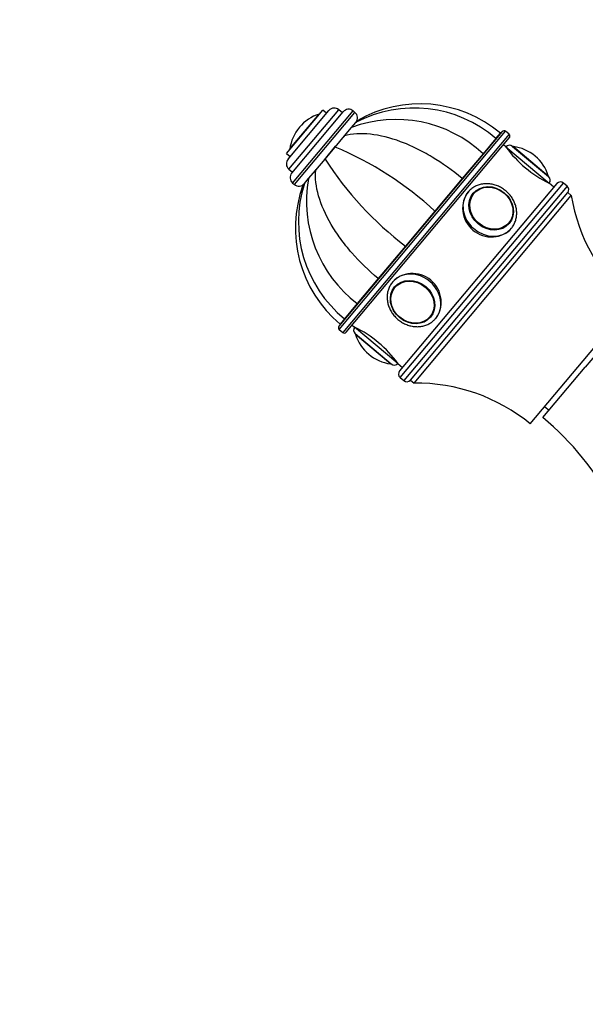
# Model space of a CAD drawing. Units: millimetres. Extents: x 0 to 1185, y 0 to 1775.
# Drawn here: x 435 to 555, y 1145 to 1355 of the extents above; entities that cross this region are included whole.
import ezdxf
from ezdxf import colors
from ezdxf.entities.mleader import LeaderData, LeaderLine
from ezdxf.math import Vec2, Vec3

# ---------------------------------------------------------------- set-up
doc = ezdxf.new("R2010")
doc.units = ezdxf.units.MM
doc.layers.add('DV1_Défaut', color=7, linetype='Continuous')
doc.layers.add('Défaut', color=7, linetype='Continuous')

# ---------------------------------------------------------------- blocks, each defined once
blk = doc.blocks.new('_DOT')
at = {"color": 0}
blk.add_line((0, 0), (-1, 0), dxfattribs=at)
at = {"color": 0, "const_width": 0.333}
blk.add_lwpolyline([(-0.1665, 0, 1), (0.1665, 0, 1)], format="xyb", close=True, dxfattribs=at)
blk = doc.blocks.new('SE')
at = {"layer": 'DV1_Défaut', "color": 7, "linetype": 'Continuous'}
for p, q in [((491.29, 1326.12), (499.01, 1335.31)), ((491.58, 1324.9), (500.26, 1335.25)), ((491.76, 1322.79), (502.37, 1335.43)), ((491.96, 1327.07), (498.19, 1334.49)), ((492.37, 1321.96), (503.3, 1334.98)), ((492.55, 1319.84), (505.41, 1335.16)), ((492.94, 1319.52), (505.79, 1334.84)), ((499.77, 1334.67), (499.01, 1335.31)), ((503.14, 1334.79), (502.37, 1335.43)), ((505.79, 1334.84), (505.41, 1335.16)), ((494, 1331.68), (494, 1331.68)), ((503.56, 1329.85), (505.08, 1331.66)), ((504.99, 1331.56), (505.21, 1331.81)), ((505.08, 1331.66), (505.97, 1332.72)), ((506.29, 1333.1), (505.98, 1332.73)), ((501.58, 1327.49), (503.56, 1329.85)), ((537.1, 1330.77), (502.39, 1289.4)), ((502.45, 1288.7), (537.8, 1330.83)), ((538.57, 1330.19), (503.21, 1288.05)), ((503.49, 1329.76), (503.7, 1330.02)), ((503.92, 1288.12), (538.63, 1329.48)), ((535.74, 1329.31), (533.03, 1326.07)), ((535.74, 1329.31), (536.7, 1330.45)), ((538.57, 1330.19), (537.8, 1330.83)), ((499.32, 1324.8), (501.7, 1327.64)), ((499.44, 1324.94), (501.58, 1327.49)), ((537.88, 1327.5), (537.34, 1327.95)), ((537.88, 1327.5), (547.07, 1319.79)), ((539.29, 1327.62), (546.95, 1321.2)), ((539.47, 1327.6), (546.89, 1321.37)), ((491.29, 1326.12), (492.06, 1325.48)), ((533.03, 1326.07), (528.59, 1320.79)), ((544.08, 1325.56), (544.08, 1325.56)), ((497.46, 1322.58), (499.44, 1324.94)), ((491.76, 1322.79), (492.53, 1322.15)), ((495.8, 1320.61), (496.05, 1320.9)), ((495.95, 1320.78), (497.46, 1322.58)), ((497.33, 1322.43), (497.54, 1322.68)), ((492.55, 1319.84), (492.94, 1319.52)), ((495.04, 1319.69), (494.74, 1319.33)), ((495.06, 1319.72), (495.95, 1320.78)), ((548.71, 1319.72), (515.29, 1279.88)), ((515.41, 1278.47), (550.12, 1319.84)), ((550.89, 1319.2), (516.17, 1277.83)), ((528.59, 1320.79), (522.8, 1313.88)), ((548.07, 1318.95), (547.07, 1319.79)), ((550.89, 1319.2), (550.12, 1319.84)), ((517.58, 1277.95), (551.01, 1317.79)), ((517.58, 1277.95), (551.01, 1317.79)), ((518.35, 1277.31), (551.77, 1317.15)), ((530.88, 1317.59), (530.79, 1317.48)), ((551.77, 1317.15), (551.01, 1317.79)), ((522.8, 1313.88), (516.53, 1306.41)), ((520.67, 1311.35), (520.75, 1311.29)), ((521.03, 1311.62), (520.95, 1311.68)), ((538.44, 1311.06), (538.53, 1311.17)), ((518.38, 1308.62), (518.46, 1308.55)), ((518.66, 1308.95), (518.73, 1308.88)), ((516.53, 1306.41), (510.74, 1299.51)), ((510.74, 1299.51), (506.3, 1294.22)), ((514.38, 1297.92), (514.28, 1297.81)), ((506.3, 1294.22), (503.58, 1290.99)), ((543.06, 1268.65), (564.6, 1294.31)), ((503.58, 1290.99), (502.63, 1289.85)), ((505.2, 1289.65), (505.74, 1289.2)), ((521.93, 1291.39), (522.03, 1291.5)), ((502.45, 1288.7), (503.21, 1288.05)), ((514.93, 1281.48), (505.74, 1289.2)), ((513.52, 1281.36), (505.86, 1287.79)), ((513.34, 1281.39), (505.92, 1287.61)), ((561.48, 1288.73), (554.75, 1280.71)), ((508.73, 1283.43), (508.73, 1283.43)), ((514.93, 1281.48), (515.93, 1280.65)), ((545.75, 1269.98), (554.75, 1280.71)), ((515.41, 1278.47), (516.17, 1277.83)), ((517.58, 1277.95), (518.35, 1277.31)), ((546.12, 1272.29), (547.04, 1271.52))]:
    blk.add_line(p, q, dxfattribs=at)
for centre, radius, start, end in [((501.41, 1334.28), 1.5, 50, 140), ((504.45, 1334.02), 1.5, 50, 140), ((518.37, 1309.24), 26.54, 49.1215, 117.8974), ((519.6, 1310.07), 26.6, 50, 120.1028), ((500.94, 1325.86), 9.06, 107.6782, 140), ((498.29, 1334.18), 0.32, 82.9713, 107.6782), ((504.83, 1333.69), 1.5, 320, 50), ((500.94, 1325.86), 9.06, 140, 172.3218), ((514.52, 1306.18), 27.17, 47.061, 110.3301), ((537.48, 1330.45), 0.5, 50, 140), ((538.25, 1329.8), 0.5, 320, 50), ((473.13, 1259.8), 73.43, 47.4364, 67.201), ((538.65, 1326.86), 1, 50, 140), ((558.09, 1342.25), 25.02, 216.1271, 243.8729), ((539.43, 1327.28), 0.32, 82.3218, 107.0287), ((538.26, 1318.62), 9.06, 50, 82.3218), ((492.28, 1327.03), 0.32, 172.3218, 197.0287), ((538.26, 1318.62), 9.06, 17.6782, 50), ((492.73, 1323.94), 1.5, 140, 230), ((561.17, 1364.72), 73.43, 212.799, 232.5636), ((493.52, 1320.99), 1.5, 140, 230), ((546.59, 1321.27), 0.32, 352.9713, 17.6782), ((546.31, 1320.43), 1, 320, 50), ((493.9, 1320.67), 1.5, 230, 320), ((519.73, 1310.23), 26.6, 159.9311, 230), ((520.34, 1311.58), 26.55, 162.1618, 230.8734), ((522.68, 1315.9), 27.17, 169.6699, 232.939), ((549.48, 1319.07), 1, 50, 140), ((550.24, 1318.43), 1, 320, 50), ((589.75, 1323.46), 38.5, 189.4327, 229.1991), ((502.77, 1289.08), 0.5, 140, 230), ((503.54, 1288.44), 0.5, 230, 320), ((506.51, 1288.55), 1, 140, 230), ((494.72, 1266.73), 25.02, 36.1271, 63.8729), ((506.23, 1287.71), 0.32, 172.9713, 197.6782), ((514.55, 1290.37), 9.06, 197.6782, 230), ((514.55, 1290.37), 9.06, 230, 262.3218), ((513.38, 1281.71), 0.32, 262.3218, 287.0287), ((514.17, 1282.13), 1, 230, 320), ((516.05, 1279.24), 1, 140, 230), ((516.82, 1278.6), 1, 230, 320), ((518.73, 1238.81), 38.5, 50.8009, 90.5673), ((505.8, 1222.34), 62.18, 27.8996, 50.0205)]:
    blk.add_arc(centre, radius, start, end, dxfattribs=at)
for centre, major_axis in [((534.76, 1314.45), (3.83, -3.21)), ((534.79, 1314.49), (3.71, -3.11)), ((518.05, 1294.53), (3.83, -3.21)), ((518.02, 1294.5), (3.71, -3.11))]:
    blk.add_ellipse(centre, major_axis=major_axis, ratio=0.866025, dxfattribs=at)
for centre, major_axis, start_param, end_param in [((534.44, 1314.07), (4.6, -3.86), 3.141593, 6.255255), ((534.71, 1314.38), (3.82, -3.21), 3.141593, 3.204663), ((534.71, 1314.38), (3.82, -3.21), 6.220115, 6.283185), ((534.44, 1314.07), (4.6, -3.86), 6.255255, 6.283185), ((518.37, 1294.92), (4.6, -3.86), 0, 3.141593), ((518.11, 1294.6), (3.82, -3.21), 3.078523, 3.141593), ((518.11, 1294.6), (3.82, -3.21), 0, 0.06307), ((518.37, 1294.92), (4.6, -3.86), 6.255255, 6.283185)]:
    blk.add_ellipse(centre, major_axis=major_axis, ratio=0.866025, start_param=start_param, end_param=end_param, dxfattribs=at)
for points, knots in [([(528.59, 1320.79), (526.54, 1322.51), (524.41, 1324.04), (521.09, 1326.03), (519.95, 1326.65), (517.71, 1327.74), (516.6, 1328.21), (513.29, 1329.44), (511.09, 1329.99), (507.06, 1330.41), (505.17, 1330.3), (503.56, 1329.85)], [0, 0, 0, 0, 0.25, 0.25, 0.375, 0.375, 0.5, 0.5, 0.75, 0.75, 1, 1, 1, 1]), ([(510.74, 1299.51), (508.69, 1301.23), (506.81, 1303.06), (504.27, 1305.99), (503.47, 1307), (502.01, 1309.02), (501.34, 1310.03), (499.56, 1313.08), (498.64, 1315.15), (497.52, 1319.04), (497.31, 1320.92), (497.46, 1322.58)], [0, 0, 0, 0, 0.25, 0.25, 0.375, 0.375, 0.5, 0.5, 0.75, 0.75, 1, 1, 1, 1]), ([(538.93, 1310.1), (538.97, 1310.15), (539.2, 1310.37), (539.55, 1310.93), (539.91, 1311.7), (540.13, 1312.54), (540.2, 1313.42), (540.13, 1314.32), (539.91, 1315.21), (539.55, 1316.07), (539.06, 1316.89), (538.45, 1317.63), (537.74, 1318.28), (536.94, 1318.83), (536.08, 1319.25), (535.17, 1319.54), (534.24, 1319.69), (533.32, 1319.69), (532.42, 1319.55), (531.58, 1319.25), (530.81, 1318.83), (530.23, 1318.36), (529.96, 1318.05), (529.84, 1317.92)], [0, 0, 0, 0, 0.010218, 0.060028, 0.109759, 0.15954, 0.209499, 0.259711, 0.310195, 0.360925, 0.411852, 0.462928, 0.514112, 0.565377, 0.616694, 0.668034, 0.71935, 0.770579, 0.821637, 0.872437, 0.92292, 0.973082, 1, 1, 1, 1]), ([(530.26, 1318.36), (530.11, 1318.22), (529.98, 1318.08), (528.97, 1316.89), (528.54, 1315.36), (528.88, 1312.33), (529.65, 1310.83), (532.08, 1308.79), (533.69, 1308.29), (536.73, 1308.48), (538.15, 1309.15), (539.04, 1310.21)], [0, 0, 0, 0, 0.0356559, 0.0356559, 0.2767419, 0.2767419, 0.517828, 0.517828, 0.758914, 0.758914, 1, 1, 1, 1]), ([(522.97, 1291.06), (523.85, 1292.12), (524.27, 1293.63), (523.93, 1296.66), (523.15, 1298.16), (520.75, 1300.19), (519.13, 1300.69), (516.07, 1300.5), (514.65, 1299.82), (513.75, 1298.74), (513.72, 1298.71), (513.7, 1298.68)], [0, 0, 0, 0, 0.248057, 0.248057, 0.496113, 0.496113, 0.74417, 0.74417, 0.992227, 0.992227, 1, 1, 1, 1]), ([(513.77, 1298.77), (513.66, 1298.63), (513.4, 1298.3), (513.04, 1297.63), (512.76, 1296.82), (512.63, 1295.95), (512.64, 1295.06), (512.79, 1294.16), (513.09, 1293.28), (513.52, 1292.45), (514.08, 1291.67), (514.75, 1290.97), (515.51, 1290.38), (516.35, 1289.9), (517.24, 1289.55), (518.16, 1289.34), (519.09, 1289.27), (520.01, 1289.36), (520.88, 1289.58), (521.67, 1289.95), (522.36, 1290.42), (522.69, 1290.77), (522.86, 1290.95)], [0, 0, 0, 0, 0.029896, 0.080527, 0.131178, 0.181959, 0.232971, 0.284259, 0.335813, 0.38759, 0.43954, 0.491617, 0.543787, 0.596023, 0.648296, 0.700569, 0.752783, 0.804862, 0.856716, 0.908268, 0.959486, 1, 1, 1, 1])]:
    blk.add_open_spline(points, degree=3, knots=knots, dxfattribs=at)

msp = doc.modelspace()

# ---------------------------------------------------------------- block references
at = {"layer": 'Défaut'}
msp.add_blockref('SE', (0, 0), dxfattribs=at)

# ---------------------------------------------------------------- leaders
at = {"layer": 'Défaut', "color": 7, "linetype": 'Continuous'}
ml = msp.add_multileader_mtext('Standard', dxfattribs=at)
ml.set_content('{\\pxsm0.9;\\fSolid Edge ISO|b1||i0||c0|p34;\\W1.;12/04/2016\\P}', color=256)
ml.set_leader_properties()
ml.set_arrow_properties(name='DOT')
ml.build(insert=Vec2(0, 0))
ml.multileader.update_dxf_attribs({"leader_type": 0, "dogleg_length": 0, "arrow_head_size": 12})
ctx = ml.context
ctx.base_point, ctx.char_height, ctx.arrow_head_size, ctx.landing_gap_size = Vec3(1097.87, 1756.01), 12, 12, 4.2
notes = []
notes.append((ctx, [(0, (0, 0, 0), (0, 0), (1, 0), 1, [])]))
ctx.mtext.insert = Vec3(1099.87, 1762.13)
for ctx, leaders in notes:
    for number, flags, end, landing, length, lines in leaders:
        leader = LeaderData()
        leader.index, (leader.has_last_leader_line, leader.has_dogleg_vector, leader.attachment_direction) = number, flags
        leader.last_leader_point, leader.dogleg_vector, leader.dogleg_length = Vec3(end), Vec3(landing), length
        for number, points, colour, breaks in lines:
            line = LeaderLine()
            line.index, line.vertices, line.color, line.breaks = number, Vec3.list(points), colors.encode_raw_color(colour), breaks
            leader.lines.append(line)
        ctx.leaders.append(leader)

doc.saveas('drawing.dxf')
